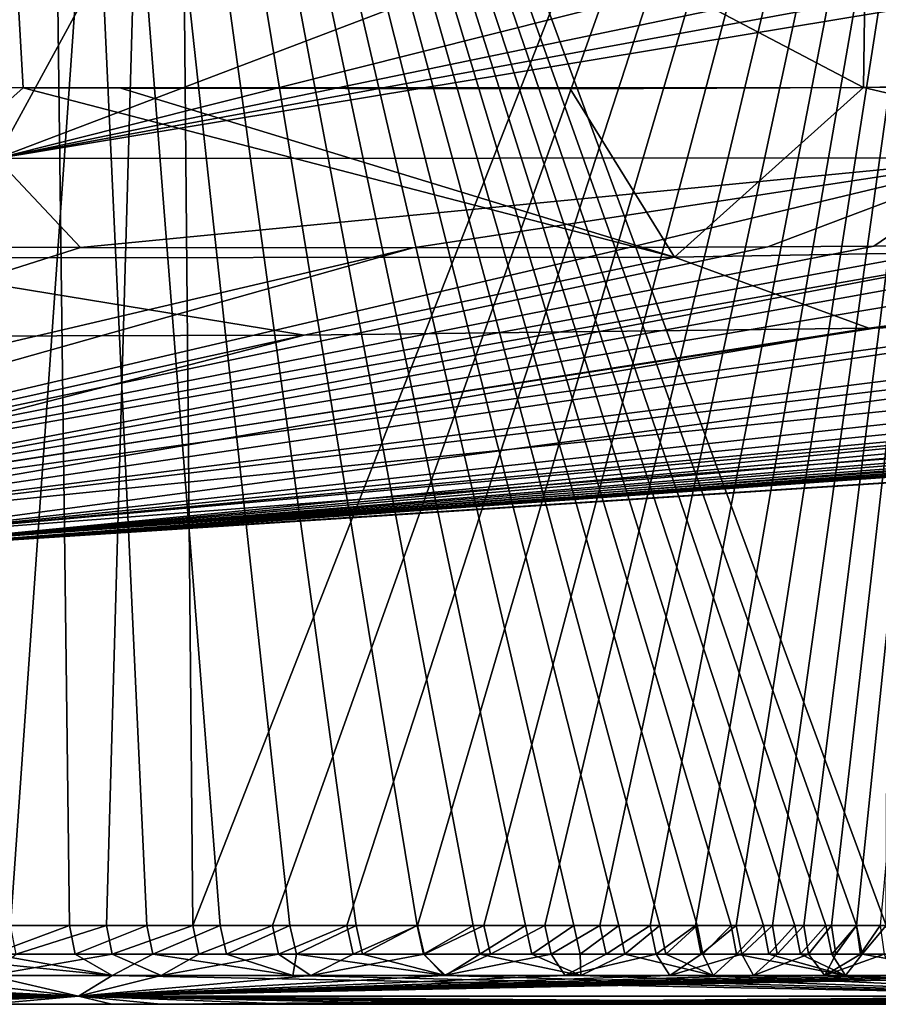
# Model space of a CAD drawing. Units: millimetres. Extents: x -300 to 300, y -49 to 130.
# Drawn here: x 54 to 100, y 0 to 52 of the extents above; entities that cross this region are included whole.
import ezdxf

# ---------------------------------------------------------------- set-up
doc = ezdxf.new("R2010")
doc.units = ezdxf.units.MM
doc.header["$LTSCALE"] = 127.314815
for name, color, linetype in [('36', 7, 'CONTINUOUS'), ('37', 7, 'CONTINUOUS'), ('38', 7, 'CONTINUOUS'), ('44', 7, 'CONTINUOUS'), ('45', 7, 'CONTINUOUS'), ('48', 7, 'CONTINUOUS'), ('49', 7, 'CONTINUOUS'), ('50', 7, 'CONTINUOUS'), ('51', 7, 'CONTINUOUS'), ('59', 7, 'CONTINUOUS')]:
    doc.layers.add(name, color=color, linetype=linetype)

msp = doc.modelspace()

# ---------------------------------------------------------------- linework, layer by layer
at = {"layer": '36', "linetype": 'CONTINUOUS'}
for points in [[(62.429, 125.85, 0.347), (34.839, 4.174, 4.346), (33.14, 125.717, 0.091), (62.429, 125.85, 0.347)], [(41.913, 4.174, 4.396), (34.839, 4.174, 4.346), (62.429, 125.85, 0.347), (41.913, 4.174, 4.396)], [(48.258, 4.174, 4.449), (41.913, 4.174, 4.396), (62.429, 125.85, 0.347), (48.258, 4.174, 4.449)], [(53.91, 4.174, 4.503), (48.258, 4.174, 4.449), (62.429, 125.85, 0.347), (53.91, 4.174, 4.503)], [(58.971, 4.174, 4.557), (53.91, 4.174, 4.503), (62.429, 125.85, 0.347), (58.971, 4.174, 4.557)], [(63.551, 4.174, 4.61), (58.971, 4.174, 4.557), (62.429, 125.85, 0.347), (63.551, 4.174, 4.61)], [(111.234, 125.982, 1.241), (63.551, 4.174, 4.61), (62.429, 125.85, 0.347), (111.234, 125.982, 1.241)], [(67.758, 4.174, 4.662), (63.551, 4.174, 4.61), (111.234, 125.982, 1.241), (67.758, 4.174, 4.662)], [(71.697, 4.174, 4.713), (67.758, 4.174, 4.662), (111.234, 125.982, 1.241), (71.697, 4.174, 4.713)], [(75.435, 4.174, 4.765), (71.697, 4.174, 4.713), (111.234, 125.982, 1.241), (75.435, 4.174, 4.765)], [(78.944, 4.174, 4.816), (75.435, 4.174, 4.765), (111.234, 125.982, 1.241), (78.944, 4.174, 4.816)], [(82.156, 4.174, 4.865), (78.944, 4.174, 4.816), (111.234, 125.982, 1.241), (82.156, 4.174, 4.865)], [(85.075, 4.174, 4.912), (82.156, 4.174, 4.865), (111.234, 125.982, 1.241), (85.075, 4.174, 4.912)], [(87.732, 4.174, 4.956), (85.075, 4.174, 4.912), (111.234, 125.982, 1.241), (87.732, 4.174, 4.956)], [(90.138, 4.174, 4.996), (87.732, 4.174, 4.956), (111.234, 125.982, 1.241), (90.138, 4.174, 4.996)], [(92.293, 4.174, 5.033), (90.138, 4.174, 4.996), (111.234, 125.982, 1.241), (92.293, 4.174, 5.033)], [(94.201, 4.174, 5.067), (92.293, 4.174, 5.033), (111.234, 125.982, 1.241), (94.201, 4.174, 5.067)], [(95.871, 4.174, 5.097), (94.201, 4.174, 5.067), (111.234, 125.982, 1.241), (95.871, 4.174, 5.097)], [(97.334, 4.174, 5.125), (95.871, 4.174, 5.097), (111.234, 125.982, 1.241), (97.334, 4.174, 5.125)], [(98.651, 4.174, 5.15), (97.334, 4.174, 5.125), (111.234, 125.982, 1.241), (98.651, 4.174, 5.15)], [(99.899, 4.174, 5.174), (98.651, 4.174, 5.15), (111.234, 125.982, 1.241), (99.899, 4.174, 5.174)], [(0, 125.343, 399.997), (52.635, 4.174, 395.509), (55.482, 125.343, 399.712), (0, 125.343, 399.997)], [(52.635, 4.174, 395.509), (57.025, 4.174, 395.464), (55.482, 125.343, 399.712), (52.635, 4.174, 395.509)], [(98.648, 4.174, 394.85), (100.213, 4.174, 394.821), (55.482, 125.343, 399.712), (98.648, 4.174, 394.85)], [(55.482, 125.343, 399.712), (100.213, 4.174, 394.821), (100.676, 125.343, 399.044), (55.482, 125.343, 399.712)], [(97.036, 4.174, 394.881), (98.648, 4.174, 394.85), (55.482, 125.343, 399.712), (97.036, 4.174, 394.881)], [(95.389, 4.174, 394.912), (97.036, 4.174, 394.881), (55.482, 125.343, 399.712), (95.389, 4.174, 394.912)], [(93.727, 4.174, 394.942), (95.389, 4.174, 394.912), (55.482, 125.343, 399.712), (93.727, 4.174, 394.942)], [(92.026, 4.174, 394.971), (93.727, 4.174, 394.942), (55.482, 125.343, 399.712), (92.026, 4.174, 394.971)], [(90.223, 4.174, 395.002), (92.026, 4.174, 394.971), (55.482, 125.343, 399.712), (90.223, 4.174, 395.002)], [(88.252, 4.174, 395.036), (90.223, 4.174, 395.002), (55.482, 125.343, 399.712), (88.252, 4.174, 395.036)], [(86.077, 4.174, 395.072), (88.252, 4.174, 395.036), (55.482, 125.343, 399.712), (86.077, 4.174, 395.072)], [(83.699, 4.174, 395.11), (86.077, 4.174, 395.072), (55.482, 125.343, 399.712), (83.699, 4.174, 395.11)], [(81.136, 4.174, 395.15), (83.699, 4.174, 395.11), (55.482, 125.343, 399.712), (81.136, 4.174, 395.15)], [(78.382, 4.174, 395.192), (81.136, 4.174, 395.15), (55.482, 125.343, 399.712), (78.382, 4.174, 395.192)], [(75.409, 4.174, 395.235), (78.382, 4.174, 395.192), (55.482, 125.343, 399.712), (75.409, 4.174, 395.235)], [(72.177, 4.174, 395.28), (75.409, 4.174, 395.235), (55.482, 125.343, 399.712), (72.177, 4.174, 395.28)], [(68.685, 4.174, 395.327), (72.177, 4.174, 395.28), (55.482, 125.343, 399.712), (68.685, 4.174, 395.327)], [(64.99, 4.174, 395.373), (68.685, 4.174, 395.327), (55.482, 125.343, 399.712), (64.99, 4.174, 395.373)], [(61.119, 4.174, 395.419), (64.99, 4.174, 395.373), (55.482, 125.343, 399.712), (61.119, 4.174, 395.419)], [(57.025, 4.174, 395.464), (61.119, 4.174, 395.419), (55.482, 125.343, 399.712), (57.025, 4.174, 395.464)]]:
    msp.add_3dface(points, dxfattribs=at)
at = {"layer": '37', "linetype": 'CONTINUOUS'}
for points in [[(263.486, 39.754, 157.149), (257.642, 39.711, 141.799), (48.087, 24.205, 191.934), (263.486, 39.754, 157.149)], [(267.759, 39.728, 179.453), (263.486, 39.754, 157.149), (48.087, 24.205, 191.934), (267.759, 39.728, 179.453)], [(158.591, 31.369, 200), (267.759, 39.728, 179.453), (48.087, 24.184, 200), (158.591, 31.369, 200)], [(48.087, 24.184, 200), (267.759, 39.728, 179.453), (48.087, 24.205, 191.934), (48.087, 24.184, 200)], [(257.642, 39.711, 141.799), (247.836, 39.537, 125.972), (48.087, 24.205, 191.934), (257.642, 39.711, 141.799)], [(48.087, 24.205, 191.934), (247.836, 39.537, 125.972), (48.096, 24.35, 179.558), (48.087, 24.205, 191.934)], [(247.836, 39.537, 125.972), (228.185, 39.09, 105.59), (48.096, 24.35, 179.558), (247.836, 39.537, 125.972)], [(228.185, 39.09, 105.59), (213.265, 38.702, 94.989), (48.096, 24.35, 179.558), (228.185, 39.09, 105.59)], [(213.265, 38.702, 94.989), (201.625, 38.383, 88.476), (48.096, 24.35, 179.558), (213.265, 38.702, 94.989)], [(189.634, 38.05, 82.924), (175.402, 37.669, 77.362), (44.471, 24.561, 165.862), (189.634, 38.05, 82.924)], [(48.096, 24.35, 179.558), (189.634, 38.05, 82.924), (44.471, 24.561, 165.862), (48.096, 24.35, 179.558)], [(201.625, 38.383, 88.476), (189.634, 38.05, 82.924), (48.096, 24.35, 179.558), (201.625, 38.383, 88.476)], [(175.402, 37.669, 77.362), (134.467, 36.574, 67.861), (44.471, 24.561, 165.862), (175.402, 37.669, 77.362)], [(134.467, 36.574, 67.861), (99.308, 35.752, 65.636), (34.604, 24.673, 155.846), (134.467, 36.574, 67.861)], [(44.471, 24.561, 165.862), (134.467, 36.574, 67.861), (34.604, 24.673, 155.846), (44.471, 24.561, 165.862)], [(99.308, 35.752, 65.636), (69.438, 35.382, 65.36), (27.995, 24.671, 153.029), (99.308, 35.752, 65.636)], [(34.604, 24.673, 155.846), (99.308, 35.752, 65.636), (27.995, 24.671, 153.029), (34.604, 24.673, 155.846)], [(69.438, 35.382, 65.36), (36.729, 35.301, 65.351), (20.434, 24.568, 152.016), (69.438, 35.382, 65.36)], [(27.995, 24.671, 153.029), (69.438, 35.382, 65.36), (20.434, 24.568, 152.016), (27.995, 24.671, 153.029)]]:
    msp.add_3dface(points, dxfattribs=at)
at = {"layer": '38', "linetype": 'CONTINUOUS'}
for points in [[(27.662, 24.669, 247.062), (20.434, 24.568, 247.984), (109.182, 40.163, 368.584), (27.662, 24.669, 247.062)], [(109.182, 40.163, 368.584), (20.434, 24.568, 247.984), (104.684, 40.127, 368.751), (109.182, 40.163, 368.584)], [(104.684, 40.127, 368.751), (20.434, 24.568, 247.984), (99.574, 40.087, 368.866), (104.684, 40.127, 368.751)], [(34.309, 24.675, 244.326), (27.662, 24.669, 247.062), (139.686, 40.258, 364.163), (34.309, 24.675, 244.326)], [(139.686, 40.258, 364.163), (27.662, 24.669, 247.062), (128.784, 40.245, 366.408), (139.686, 40.258, 364.163)], [(128.784, 40.245, 366.408), (27.662, 24.669, 247.062), (119.971, 40.22, 367.678), (128.784, 40.245, 366.408)], [(119.971, 40.22, 367.678), (27.662, 24.669, 247.062), (113.662, 40.191, 368.294), (119.971, 40.22, 367.678)], [(113.662, 40.191, 368.294), (27.662, 24.669, 247.062), (109.182, 40.163, 368.584), (113.662, 40.191, 368.294)], [(157.946, 40.254, 358.655), (34.309, 24.675, 244.326), (139.686, 40.258, 364.163), (157.946, 40.254, 358.655)], [(187.173, 40.215, 344.712), (34.309, 24.675, 244.326), (157.946, 40.254, 358.655), (187.173, 40.215, 344.712)], [(44.397, 24.563, 234.268), (34.309, 24.675, 244.326), (187.173, 40.215, 344.712), (44.397, 24.563, 234.268)], [(218.418, 40.091, 320.545), (44.397, 24.563, 234.268), (187.173, 40.215, 344.712), (218.418, 40.091, 320.545)], [(57.612, 40.023, 369.572), (8.484, 24.384, 247.935), (34.196, 40.085, 369.793), (57.612, 40.023, 369.572)], [(75.187, 40.005, 369.327), (8.484, 24.384, 247.935), (57.612, 40.023, 369.572), (75.187, 40.005, 369.327)], [(20.434, 24.568, 247.984), (8.484, 24.384, 247.935), (75.187, 40.005, 369.327), (20.434, 24.568, 247.984)], [(99.574, 40.087, 368.866), (20.434, 24.568, 247.984), (93.955, 40.053, 368.985), (99.574, 40.087, 368.866)], [(93.955, 40.053, 368.985), (20.434, 24.568, 247.984), (86.632, 40.023, 369.128), (93.955, 40.053, 368.985)], [(86.632, 40.023, 369.128), (20.434, 24.568, 247.984), (75.187, 40.005, 369.327), (86.632, 40.023, 369.128)], [(244.467, 39.907, 287.691), (44.397, 24.563, 234.268), (218.418, 40.091, 320.545), (244.467, 39.907, 287.691)], [(48.096, 24.35, 220.442), (44.397, 24.563, 234.268), (244.467, 39.907, 287.691), (48.096, 24.35, 220.442)], [(48.087, 24.208, 208.642), (48.096, 24.35, 220.442), (259.52, 39.784, 255.826), (48.087, 24.208, 208.642)], [(266.571, 39.735, 228.614), (48.087, 24.208, 208.642), (259.52, 39.784, 255.826), (266.571, 39.735, 228.614)], [(269.015, 39.723, 200), (48.087, 24.208, 208.642), (266.571, 39.735, 228.614), (269.015, 39.723, 200)], [(269.015, 39.723, 200), (158.591, 31.369, 200), (48.087, 24.208, 208.642), (269.015, 39.723, 200)], [(259.52, 39.784, 255.826), (48.096, 24.35, 220.442), (244.467, 39.907, 287.691), (259.52, 39.784, 255.826)], [(158.591, 31.369, 200), (48.087, 24.184, 200), (48.087, 24.208, 208.642), (158.591, 31.369, 200)]]:
    msp.add_3dface(points, dxfattribs=at)
at = {"layer": '44', "linetype": 'CONTINUOUS'}
for points in [[(142.014, 49.355, 55.498), (142.485, 73.061, 51.005), (99.348, 72.548, 48.131), (142.014, 49.355, 55.498)], [(54.568, 48.465, 52.385), (53.179, 72.572, 48.609), (30.803, 48.564, 52.425), (54.568, 48.465, 52.385)], [(53.179, 72.572, 48.609), (54.568, 48.465, 52.385), (99.014, 48.493, 52.543), (53.179, 72.572, 48.609)], [(53.179, 72.572, 48.609), (99.014, 48.493, 52.543), (99.348, 72.548, 48.131), (53.179, 72.572, 48.609)], [(99.014, 48.493, 52.543), (142.014, 49.355, 55.498), (99.348, 72.548, 48.131), (99.014, 48.493, 52.543)], [(141.706, 49.345, 55.454), (142.014, 49.355, 55.498), (99.014, 48.493, 52.543), (141.706, 49.345, 55.454)], [(111.39, 48.629, 52.864), (141.706, 49.345, 55.454), (99.014, 48.493, 52.543), (111.39, 48.629, 52.864)], [(99.014, 48.493, 52.543), (54.568, 48.465, 52.385), (83.502, 48.42, 52.404), (99.014, 48.493, 52.543)], [(83.502, 48.42, 52.404), (54.568, 48.465, 52.385), (59.731, 48.447, 52.379), (83.502, 48.42, 52.404)]]:
    msp.add_3dface(points, dxfattribs=at)
at = {"layer": '45', "linetype": 'CONTINUOUS'}
for points in [[(34.319, 53.244, 382.63), (57.78, 53.183, 382.421), (53.163, 44.723, 378.594), (34.319, 53.244, 382.63)], [(99.708, 53.259, 381.802), (104.859, 53.301, 381.705), (53.163, 44.723, 378.594), (99.708, 53.259, 381.802)], [(104.859, 53.301, 381.705), (106.426, 44.761, 377.709), (53.163, 44.723, 378.594), (104.859, 53.301, 381.705)], [(94.104, 53.223, 381.902), (99.708, 53.259, 381.802), (53.163, 44.723, 378.594), (94.104, 53.223, 381.902)], [(86.797, 53.191, 382.025), (94.104, 53.223, 381.902), (53.163, 44.723, 378.594), (86.797, 53.191, 382.025)], [(75.361, 53.169, 382.198), (86.797, 53.191, 382.025), (53.163, 44.723, 378.594), (75.361, 53.169, 382.198)], [(57.78, 53.183, 382.421), (75.361, 53.169, 382.198), (53.163, 44.723, 378.594), (57.78, 53.183, 382.421)], [(57.612, 40.023, 369.572), (34.196, 40.085, 369.793), (53.163, 44.723, 378.594), (57.612, 40.023, 369.572)], [(106.426, 44.761, 377.709), (57.612, 40.023, 369.572), (53.163, 44.723, 378.594), (106.426, 44.761, 377.709)], [(75.187, 40.005, 369.327), (57.612, 40.023, 369.572), (106.426, 44.761, 377.709), (75.187, 40.005, 369.327)], [(86.632, 40.023, 369.128), (75.187, 40.005, 369.327), (106.426, 44.761, 377.709), (86.632, 40.023, 369.128)], [(93.955, 40.053, 368.985), (86.632, 40.023, 369.128), (106.426, 44.761, 377.709), (93.955, 40.053, 368.985)], [(99.574, 40.087, 368.866), (93.955, 40.053, 368.985), (106.426, 44.761, 377.709), (99.574, 40.087, 368.866)], [(104.684, 40.127, 368.751), (99.574, 40.087, 368.866), (106.426, 44.761, 377.709), (104.684, 40.127, 368.751)]]:
    msp.add_3dface(points, dxfattribs=at)
at = {"layer": '48', "linetype": 'CONTINUOUS'}
for points in [[(54.568, 48.465, 52.385), (30.803, 48.564, 52.425), (44.453, 39.468, 56.8), (54.568, 48.465, 52.385)], [(54.568, 48.465, 52.385), (44.453, 39.468, 56.8), (89.023, 39.51, 57.057), (54.568, 48.465, 52.385)], [(59.731, 48.447, 52.379), (54.568, 48.465, 52.385), (89.023, 39.51, 57.057), (59.731, 48.447, 52.379)], [(83.502, 48.42, 52.404), (59.731, 48.447, 52.379), (89.023, 39.51, 57.057), (83.502, 48.42, 52.404)], [(99.014, 48.493, 52.543), (83.502, 48.42, 52.404), (89.023, 39.51, 57.057), (99.014, 48.493, 52.543)], [(99.014, 48.493, 52.543), (89.023, 39.51, 57.057), (133.949, 40.286, 59.293), (99.014, 48.493, 52.543)], [(111.39, 48.629, 52.864), (99.014, 48.493, 52.543), (133.949, 40.286, 59.293), (111.39, 48.629, 52.864)], [(89.023, 39.51, 57.057), (99.308, 35.752, 65.636), (133.949, 40.286, 59.293), (89.023, 39.51, 57.057)], [(99.308, 35.752, 65.636), (134.467, 36.574, 67.861), (133.949, 40.286, 59.293), (99.308, 35.752, 65.636)], [(36.729, 35.301, 65.351), (69.438, 35.382, 65.36), (44.453, 39.468, 56.8), (36.729, 35.301, 65.351)], [(44.453, 39.468, 56.8), (69.438, 35.382, 65.36), (89.023, 39.51, 57.057), (44.453, 39.468, 56.8)], [(69.438, 35.382, 65.36), (99.308, 35.752, 65.636), (89.023, 39.51, 57.057), (69.438, 35.382, 65.36)]]:
    msp.add_3dface(points, dxfattribs=at)
at = {"layer": '49', "linetype": 'CONTINUOUS'}
for points in [[(48.005, 1.526, 394.022), (59.276, 1.526, 393.909), (48.155, 2.648, 394.758), (48.005, 1.526, 394.022)], [(48.155, 2.648, 394.758), (59.276, 1.526, 393.909), (52.926, 2.648, 394.713), (48.155, 2.648, 394.758)], [(61.878, 1.526, 6.121), (52.766, 1.526, 6.023), (59.276, 2.648, 5.354), (61.878, 1.526, 6.121)], [(59.276, 2.648, 5.354), (52.766, 1.526, 6.023), (54.207, 2.648, 5.3), (59.276, 2.648, 5.354)], [(52.926, 2.648, 394.713), (59.276, 1.526, 393.909), (57.329, 2.648, 394.668), (52.926, 2.648, 394.713)], [(57.329, 2.648, 394.668), (59.276, 1.526, 393.909), (61.435, 2.648, 394.622), (57.329, 2.648, 394.668)], [(63.864, 2.648, 5.407), (61.878, 1.526, 6.121), (59.276, 2.648, 5.354), (63.864, 2.648, 5.407)], [(59.276, 1.526, 393.909), (68.829, 1.526, 393.794), (61.435, 2.648, 394.622), (59.276, 1.526, 393.909)], [(61.435, 2.648, 394.622), (68.829, 1.526, 393.794), (65.321, 2.648, 394.576), (61.435, 2.648, 394.622)], [(69.786, 1.526, 6.219), (61.878, 1.526, 6.121), (68.08, 2.648, 5.459), (69.786, 1.526, 6.219)], [(68.08, 2.648, 5.459), (61.878, 1.526, 6.121), (63.864, 2.648, 5.407), (68.08, 2.648, 5.459)], [(65.321, 2.648, 394.576), (68.829, 1.526, 393.794), (69.029, 2.648, 394.529), (65.321, 2.648, 394.576)], [(72.031, 2.648, 5.511), (69.786, 1.526, 6.219), (68.08, 2.648, 5.459), (72.031, 2.648, 5.511)], [(68.829, 1.526, 393.794), (76.908, 1.526, 393.682), (69.029, 2.648, 394.529), (68.829, 1.526, 393.794)], [(69.029, 2.648, 394.529), (76.908, 1.526, 393.682), (72.523, 2.648, 394.482), (69.029, 2.648, 394.529)], [(76.814, 1.526, 6.316), (69.786, 1.526, 6.219), (75.781, 2.648, 5.564), (76.814, 1.526, 6.316)], [(75.781, 2.648, 5.564), (69.786, 1.526, 6.219), (72.031, 2.648, 5.511), (75.781, 2.648, 5.564)], [(72.523, 2.648, 394.482), (76.908, 1.526, 393.682), (75.751, 2.648, 394.437), (72.523, 2.648, 394.482)], [(75.751, 2.648, 394.437), (76.908, 1.526, 393.682), (78.72, 2.648, 394.393), (75.751, 2.648, 394.437)], [(79.289, 2.648, 5.615), (76.814, 1.526, 6.316), (75.781, 2.648, 5.564), (79.289, 2.648, 5.615)], [(83.247, 1.526, 6.414), (76.814, 1.526, 6.316), (82.492, 2.648, 5.664), (83.247, 1.526, 6.414)], [(82.492, 2.648, 5.664), (76.814, 1.526, 6.316), (79.289, 2.648, 5.615), (82.492, 2.648, 5.664)], [(76.908, 1.526, 393.682), (84.074, 1.526, 393.573), (78.72, 2.648, 394.393), (76.908, 1.526, 393.682)], [(78.72, 2.648, 394.393), (84.074, 1.526, 393.573), (81.47, 2.648, 394.352), (78.72, 2.648, 394.393)], [(81.47, 2.648, 394.352), (84.074, 1.526, 393.573), (84.029, 2.648, 394.312), (81.47, 2.648, 394.352)], [(85.402, 2.648, 5.711), (83.247, 1.526, 6.414), (82.492, 2.648, 5.664), (85.402, 2.648, 5.711)], [(88.77, 1.526, 6.504), (83.247, 1.526, 6.414), (88.049, 2.648, 5.754), (88.77, 1.526, 6.504)], [(88.049, 2.648, 5.754), (83.247, 1.526, 6.414), (85.402, 2.648, 5.711), (88.049, 2.648, 5.754)], [(84.029, 2.648, 394.312), (84.074, 1.526, 393.573), (86.398, 2.648, 394.273), (84.029, 2.648, 394.312)], [(84.074, 1.526, 393.573), (91.077, 1.526, 393.457), (86.398, 2.648, 394.273), (84.074, 1.526, 393.573)], [(86.398, 2.648, 394.273), (91.077, 1.526, 393.457), (88.559, 2.648, 394.237), (86.398, 2.648, 394.273)], [(90.44, 2.648, 5.795), (88.77, 1.526, 6.504), (88.049, 2.648, 5.754), (90.44, 2.648, 5.795)], [(88.559, 2.648, 394.237), (91.077, 1.526, 393.457), (90.515, 2.648, 394.204), (88.559, 2.648, 394.237)], [(93.209, 1.526, 6.58), (88.77, 1.526, 6.504), (92.576, 2.648, 5.832), (93.209, 1.526, 6.58)], [(92.576, 2.648, 5.832), (88.77, 1.526, 6.504), (90.44, 2.648, 5.795), (92.576, 2.648, 5.832)], [(90.515, 2.648, 394.204), (91.077, 1.526, 393.457), (92.31, 2.648, 394.173), (90.515, 2.648, 394.204)], [(91.077, 1.526, 393.457), (98.062, 1.526, 393.33), (92.31, 2.648, 394.173), (91.077, 1.526, 393.457)], [(92.31, 2.648, 394.173), (98.062, 1.526, 393.33), (94.014, 2.648, 394.143), (92.31, 2.648, 394.173)], [(94.462, 2.648, 5.865), (93.209, 1.526, 6.58), (92.576, 2.648, 5.832), (94.462, 2.648, 5.865)], [(96.973, 1.526, 6.649), (93.209, 1.526, 6.58), (96.109, 2.648, 5.895), (96.973, 1.526, 6.649)], [(96.109, 2.648, 5.895), (93.209, 1.526, 6.58), (94.462, 2.648, 5.865), (96.109, 2.648, 5.895)], [(94.014, 2.648, 394.143), (98.062, 1.526, 393.33), (95.687, 2.648, 394.113), (94.014, 2.648, 394.143)], [(95.687, 2.648, 394.113), (98.062, 1.526, 393.33), (97.341, 2.648, 394.082), (95.687, 2.648, 394.113)], [(97.553, 2.648, 5.922), (96.973, 1.526, 6.649), (96.109, 2.648, 5.895), (97.553, 2.648, 5.922)], [(100.606, 1.526, 6.718), (96.973, 1.526, 6.649), (100.116, 2.648, 5.971), (100.606, 1.526, 6.718)], [(100.116, 2.648, 5.971), (96.973, 1.526, 6.649), (98.863, 2.648, 5.947), (100.116, 2.648, 5.971)], [(98.863, 2.648, 5.947), (96.973, 1.526, 6.649), (97.553, 2.648, 5.922), (98.863, 2.648, 5.947)], [(97.341, 2.648, 394.082), (98.062, 1.526, 393.33), (98.958, 2.648, 394.051), (97.341, 2.648, 394.082)], [(98.062, 1.526, 393.33), (105.344, 1.526, 393.186), (98.958, 2.648, 394.051), (98.062, 1.526, 393.33)], [(98.958, 2.648, 394.051), (105.344, 1.526, 393.186), (100.528, 2.648, 394.021), (98.958, 2.648, 394.051)]]:
    msp.add_3dface(points, dxfattribs=at)
at = {"layer": '50', "linetype": 'CONTINUOUS'}
for points in [[(57.025, 4.174, 395.464), (52.635, 4.174, 395.509), (52.926, 2.648, 394.713), (57.025, 4.174, 395.464)], [(57.025, 4.174, 395.464), (52.926, 2.648, 394.713), (57.329, 2.648, 394.668), (57.025, 4.174, 395.464)], [(53.91, 4.174, 4.503), (58.971, 4.174, 4.557), (54.207, 2.648, 5.3), (53.91, 4.174, 4.503)], [(58.971, 4.174, 4.557), (59.276, 2.648, 5.354), (54.207, 2.648, 5.3), (58.971, 4.174, 4.557)], [(61.119, 4.174, 395.419), (57.025, 4.174, 395.464), (57.329, 2.648, 394.668), (61.119, 4.174, 395.419)], [(61.119, 4.174, 395.419), (57.329, 2.648, 394.668), (61.435, 2.648, 394.622), (61.119, 4.174, 395.419)], [(58.971, 4.174, 4.557), (63.551, 4.174, 4.61), (59.276, 2.648, 5.354), (58.971, 4.174, 4.557)], [(63.551, 4.174, 4.61), (63.864, 2.648, 5.407), (59.276, 2.648, 5.354), (63.551, 4.174, 4.61)], [(64.99, 4.174, 395.373), (61.119, 4.174, 395.419), (61.435, 2.648, 394.622), (64.99, 4.174, 395.373)], [(64.99, 4.174, 395.373), (61.435, 2.648, 394.622), (65.321, 2.648, 394.576), (64.99, 4.174, 395.373)], [(63.551, 4.174, 4.61), (67.758, 4.174, 4.662), (63.864, 2.648, 5.407), (63.551, 4.174, 4.61)], [(67.758, 4.174, 4.662), (68.08, 2.648, 5.459), (63.864, 2.648, 5.407), (67.758, 4.174, 4.662)], [(68.685, 4.174, 395.327), (64.99, 4.174, 395.373), (65.321, 2.648, 394.576), (68.685, 4.174, 395.327)], [(68.685, 4.174, 395.327), (65.321, 2.648, 394.576), (69.029, 2.648, 394.529), (68.685, 4.174, 395.327)], [(67.758, 4.174, 4.662), (71.697, 4.174, 4.713), (68.08, 2.648, 5.459), (67.758, 4.174, 4.662)], [(71.697, 4.174, 4.713), (72.031, 2.648, 5.511), (68.08, 2.648, 5.459), (71.697, 4.174, 4.713)], [(72.177, 4.174, 395.28), (68.685, 4.174, 395.327), (69.029, 2.648, 394.529), (72.177, 4.174, 395.28)], [(72.177, 4.174, 395.28), (69.029, 2.648, 394.529), (72.523, 2.648, 394.482), (72.177, 4.174, 395.28)], [(71.697, 4.174, 4.713), (75.435, 4.174, 4.765), (72.031, 2.648, 5.511), (71.697, 4.174, 4.713)], [(75.435, 4.174, 4.765), (75.781, 2.648, 5.564), (72.031, 2.648, 5.511), (75.435, 4.174, 4.765)], [(75.409, 4.174, 395.235), (72.177, 4.174, 395.28), (72.523, 2.648, 394.482), (75.409, 4.174, 395.235)], [(75.409, 4.174, 395.235), (72.523, 2.648, 394.482), (75.751, 2.648, 394.437), (75.409, 4.174, 395.235)], [(78.382, 4.174, 395.192), (75.409, 4.174, 395.235), (75.751, 2.648, 394.437), (78.382, 4.174, 395.192)], [(75.435, 4.174, 4.765), (78.944, 4.174, 4.816), (75.781, 2.648, 5.564), (75.435, 4.174, 4.765)], [(78.382, 4.174, 395.192), (75.751, 2.648, 394.437), (78.72, 2.648, 394.393), (78.382, 4.174, 395.192)], [(78.944, 4.174, 4.816), (79.289, 2.648, 5.615), (75.781, 2.648, 5.564), (78.944, 4.174, 4.816)], [(81.136, 4.174, 395.15), (78.382, 4.174, 395.192), (78.72, 2.648, 394.393), (81.136, 4.174, 395.15)], [(81.136, 4.174, 395.15), (78.72, 2.648, 394.393), (81.47, 2.648, 394.352), (81.136, 4.174, 395.15)], [(78.944, 4.174, 4.816), (82.156, 4.174, 4.865), (79.289, 2.648, 5.615), (78.944, 4.174, 4.816)], [(82.156, 4.174, 4.865), (82.492, 2.648, 5.664), (79.289, 2.648, 5.615), (82.156, 4.174, 4.865)], [(83.699, 4.174, 395.11), (81.136, 4.174, 395.15), (81.47, 2.648, 394.352), (83.699, 4.174, 395.11)], [(83.699, 4.174, 395.11), (81.47, 2.648, 394.352), (84.029, 2.648, 394.312), (83.699, 4.174, 395.11)], [(82.156, 4.174, 4.865), (85.075, 4.174, 4.912), (82.492, 2.648, 5.664), (82.156, 4.174, 4.865)], [(85.075, 4.174, 4.912), (85.402, 2.648, 5.711), (82.492, 2.648, 5.664), (85.075, 4.174, 4.912)], [(86.077, 4.174, 395.072), (83.699, 4.174, 395.11), (84.029, 2.648, 394.312), (86.077, 4.174, 395.072)], [(86.077, 4.174, 395.072), (84.029, 2.648, 394.312), (86.398, 2.648, 394.273), (86.077, 4.174, 395.072)], [(85.075, 4.174, 4.912), (87.732, 4.174, 4.956), (85.402, 2.648, 5.711), (85.075, 4.174, 4.912)], [(87.732, 4.174, 4.956), (88.049, 2.648, 5.754), (85.402, 2.648, 5.711), (87.732, 4.174, 4.956)], [(88.252, 4.174, 395.036), (86.077, 4.174, 395.072), (86.398, 2.648, 394.273), (88.252, 4.174, 395.036)], [(88.252, 4.174, 395.036), (86.398, 2.648, 394.273), (88.559, 2.648, 394.237), (88.252, 4.174, 395.036)], [(87.732, 4.174, 4.956), (90.138, 4.174, 4.996), (88.049, 2.648, 5.754), (87.732, 4.174, 4.956)], [(90.138, 4.174, 4.996), (90.44, 2.648, 5.795), (88.049, 2.648, 5.754), (90.138, 4.174, 4.996)], [(90.223, 4.174, 395.002), (88.252, 4.174, 395.036), (88.559, 2.648, 394.237), (90.223, 4.174, 395.002)], [(90.223, 4.174, 395.002), (88.559, 2.648, 394.237), (90.515, 2.648, 394.204), (90.223, 4.174, 395.002)], [(90.138, 4.174, 4.996), (92.293, 4.174, 5.033), (90.44, 2.648, 5.795), (90.138, 4.174, 4.996)], [(92.026, 4.174, 394.971), (90.223, 4.174, 395.002), (90.515, 2.648, 394.204), (92.026, 4.174, 394.971)], [(92.293, 4.174, 5.033), (92.576, 2.648, 5.832), (90.44, 2.648, 5.795), (92.293, 4.174, 5.033)], [(92.026, 4.174, 394.971), (90.515, 2.648, 394.204), (92.31, 2.648, 394.173), (92.026, 4.174, 394.971)], [(93.727, 4.174, 394.942), (92.026, 4.174, 394.971), (92.31, 2.648, 394.173), (93.727, 4.174, 394.942)], [(92.293, 4.174, 5.033), (94.201, 4.174, 5.067), (92.576, 2.648, 5.832), (92.293, 4.174, 5.033)], [(93.727, 4.174, 394.942), (92.31, 2.648, 394.173), (94.014, 2.648, 394.143), (93.727, 4.174, 394.942)], [(94.201, 4.174, 5.067), (94.462, 2.648, 5.865), (92.576, 2.648, 5.832), (94.201, 4.174, 5.067)], [(95.389, 4.174, 394.912), (93.727, 4.174, 394.942), (94.014, 2.648, 394.143), (95.389, 4.174, 394.912)], [(95.389, 4.174, 394.912), (94.014, 2.648, 394.143), (95.687, 2.648, 394.113), (95.389, 4.174, 394.912)], [(94.201, 4.174, 5.067), (95.871, 4.174, 5.097), (94.462, 2.648, 5.865), (94.201, 4.174, 5.067)], [(95.871, 4.174, 5.097), (96.109, 2.648, 5.895), (94.462, 2.648, 5.865), (95.871, 4.174, 5.097)], [(97.036, 4.174, 394.881), (95.389, 4.174, 394.912), (95.687, 2.648, 394.113), (97.036, 4.174, 394.881)], [(97.036, 4.174, 394.881), (95.687, 2.648, 394.113), (97.341, 2.648, 394.082), (97.036, 4.174, 394.881)], [(95.871, 4.174, 5.097), (97.334, 4.174, 5.125), (96.109, 2.648, 5.895), (95.871, 4.174, 5.097)], [(97.334, 4.174, 5.125), (97.553, 2.648, 5.922), (96.109, 2.648, 5.895), (97.334, 4.174, 5.125)], [(98.648, 4.174, 394.85), (97.036, 4.174, 394.881), (97.341, 2.648, 394.082), (98.648, 4.174, 394.85)], [(97.334, 4.174, 5.125), (98.651, 4.174, 5.15), (97.553, 2.648, 5.922), (97.334, 4.174, 5.125)], [(98.648, 4.174, 394.85), (97.341, 2.648, 394.082), (98.958, 2.648, 394.051), (98.648, 4.174, 394.85)], [(98.651, 4.174, 5.15), (98.863, 2.648, 5.947), (97.553, 2.648, 5.922), (98.651, 4.174, 5.15)], [(100.213, 4.174, 394.821), (98.648, 4.174, 394.85), (98.958, 2.648, 394.051), (100.213, 4.174, 394.821)], [(98.651, 4.174, 5.15), (99.899, 4.174, 5.174), (98.863, 2.648, 5.947), (98.651, 4.174, 5.15)], [(99.899, 4.174, 5.174), (100.116, 2.648, 5.971), (98.863, 2.648, 5.947), (99.899, 4.174, 5.174)], [(100.213, 4.174, 394.821), (98.958, 2.648, 394.051), (100.528, 2.648, 394.021), (100.213, 4.174, 394.821)]]:
    msp.add_3dface(points, dxfattribs=at)
at = {"layer": '51', "linetype": 'CONTINUOUS'}
for points in [[(52.766, 1.526, 6.023), (57.497, 0.427, 6.779), (0, 0.427, 6.472), (52.766, 1.526, 6.023)], [(18.876, 1.526, 394.202), (0, 1.526, 394.235), (57.497, 0.427, 393.221), (18.876, 1.526, 394.202)], [(0, 1.526, 394.235), (0, 0.427, 393.528), (57.497, 0.427, 393.221), (0, 1.526, 394.235)], [(34.663, 1.526, 394.124), (18.876, 1.526, 394.202), (57.497, 0.427, 393.221), (34.663, 1.526, 394.124)], [(48.005, 1.526, 394.022), (34.663, 1.526, 394.124), (57.497, 0.427, 393.221), (48.005, 1.526, 394.022)], [(59.276, 1.526, 393.909), (48.005, 1.526, 394.022), (57.497, 0.427, 393.221), (59.276, 1.526, 393.909)], [(52.766, 1.526, 6.023), (61.878, 1.526, 6.121), (57.497, 0.427, 6.779), (52.766, 1.526, 6.023)], [(61.878, 1.526, 6.121), (69.786, 1.526, 6.219), (57.497, 0.427, 6.779), (61.878, 1.526, 6.121)], [(69.786, 1.526, 6.219), (76.814, 1.526, 6.316), (57.497, 0.427, 6.779), (69.786, 1.526, 6.219)], [(76.814, 1.526, 6.316), (83.247, 1.526, 6.414), (57.497, 0.427, 6.779), (76.814, 1.526, 6.316)], [(83.247, 1.526, 6.414), (88.77, 1.526, 6.504), (57.497, 0.427, 6.779), (83.247, 1.526, 6.414)], [(88.77, 1.526, 6.504), (93.209, 1.526, 6.58), (57.497, 0.427, 6.779), (88.77, 1.526, 6.504)], [(93.209, 1.526, 6.58), (96.973, 1.526, 6.649), (57.497, 0.427, 6.779), (93.209, 1.526, 6.58)], [(96.973, 1.526, 6.649), (100.606, 1.526, 6.718), (57.497, 0.427, 6.779), (96.973, 1.526, 6.649)], [(100.606, 1.526, 6.718), (104.238, 1.526, 6.789), (57.497, 0.427, 6.779), (100.606, 1.526, 6.718)], [(104.238, 1.526, 6.789), (108.068, 1.526, 6.895), (57.497, 0.427, 6.779), (104.238, 1.526, 6.789)], [(108.068, 1.526, 6.895), (112.769, 1.526, 7.121), (57.497, 0.427, 6.779), (108.068, 1.526, 6.895)], [(112.769, 1.526, 7.121), (115.007, 0.427, 7.981), (57.497, 0.427, 6.779), (112.769, 1.526, 7.121)], [(59.276, 1.526, 393.909), (57.497, 0.427, 393.221), (115.007, 0.427, 392.02), (59.276, 1.526, 393.909)], [(68.829, 1.526, 393.794), (59.276, 1.526, 393.909), (115.007, 0.427, 392.02), (68.829, 1.526, 393.794)], [(76.908, 1.526, 393.682), (68.829, 1.526, 393.794), (115.007, 0.427, 392.02), (76.908, 1.526, 393.682)], [(84.074, 1.526, 393.573), (76.908, 1.526, 393.682), (115.007, 0.427, 392.02), (84.074, 1.526, 393.573)], [(91.077, 1.526, 393.457), (84.074, 1.526, 393.573), (115.007, 0.427, 392.02), (91.077, 1.526, 393.457)], [(98.062, 1.526, 393.33), (91.077, 1.526, 393.457), (115.007, 0.427, 392.02), (98.062, 1.526, 393.33)], [(105.344, 1.526, 393.186), (98.062, 1.526, 393.33), (115.007, 0.427, 392.02), (105.344, 1.526, 393.186)], [(16.155, 0, 7.732), (0, 0, 7.708), (57.497, 0.427, 6.779), (16.155, 0, 7.732)], [(57.497, 0.427, 6.779), (0, 0, 7.708), (0, 0.427, 6.472), (57.497, 0.427, 6.779)], [(0, 0.427, 393.528), (47.988, 0, 392.079), (57.497, 0.427, 393.221), (0, 0.427, 393.528)], [(30.141, 0, 7.792), (16.155, 0, 7.732), (57.497, 0.427, 6.779), (30.141, 0, 7.792)], [(42.254, 0, 7.873), (30.141, 0, 7.792), (57.497, 0.427, 6.779), (42.254, 0, 7.873)], [(52.747, 0, 7.966), (42.254, 0, 7.873), (57.497, 0.427, 6.779), (52.747, 0, 7.966)], [(47.988, 0, 392.079), (59.255, 0, 391.966), (57.497, 0.427, 393.221), (47.988, 0, 392.079)], [(61.856, 0, 8.064), (52.747, 0, 7.966), (57.497, 0.427, 6.779), (61.856, 0, 8.064)], [(115.007, 0.427, 7.981), (61.856, 0, 8.064), (57.497, 0.427, 6.779), (115.007, 0.427, 7.981)], [(105.296, 0, 391.243), (112.627, 0, 390.942), (57.497, 0.427, 393.221), (105.296, 0, 391.243)], [(57.497, 0.427, 393.221), (112.627, 0, 390.942), (115.007, 0.427, 392.02), (57.497, 0.427, 393.221)], [(98.026, 0, 391.388), (105.296, 0, 391.243), (57.497, 0.427, 393.221), (98.026, 0, 391.388)], [(91.044, 0, 391.514), (98.026, 0, 391.388), (57.497, 0.427, 393.221), (91.044, 0, 391.514)], [(84.043, 0, 391.63), (91.044, 0, 391.514), (57.497, 0.427, 393.221), (84.043, 0, 391.63)], [(76.88, 0, 391.74), (84.043, 0, 391.63), (57.497, 0.427, 393.221), (76.88, 0, 391.74)], [(68.804, 0, 391.851), (76.88, 0, 391.74), (57.497, 0.427, 393.221), (68.804, 0, 391.851)], [(59.255, 0, 391.966), (68.804, 0, 391.851), (57.497, 0.427, 393.221), (59.255, 0, 391.966)], [(69.76, 0, 8.162), (61.856, 0, 8.064), (115.007, 0.427, 7.981), (69.76, 0, 8.162)], [(76.786, 0, 8.259), (69.76, 0, 8.162), (115.007, 0.427, 7.981), (76.786, 0, 8.259)], [(83.216, 0, 8.356), (76.786, 0, 8.259), (115.007, 0.427, 7.981), (83.216, 0, 8.356)], [(88.738, 0, 8.447), (83.216, 0, 8.356), (115.007, 0.427, 7.981), (88.738, 0, 8.447)], [(93.175, 0, 8.523), (88.738, 0, 8.447), (115.007, 0.427, 7.981), (93.175, 0, 8.523)], [(96.936, 0, 8.592), (93.175, 0, 8.523), (115.007, 0.427, 7.981), (96.936, 0, 8.592)], [(100.571, 0, 8.661), (96.936, 0, 8.592), (115.007, 0.427, 7.981), (100.571, 0, 8.661)]]:
    msp.add_3dface(points, dxfattribs=at)
at = {"layer": '59', "linetype": 'CONTINUOUS'}
for points in [[(59.255, 0, 391.966), (47.988, 0, 392.079), (53.438, 0, 220.5), (59.255, 0, 391.966)], [(52.747, 0, 7.966), (61.856, 0, 8.064), (53.438, 0, 179.5), (52.747, 0, 7.966)], [(61.856, 0, 8.064), (59.255, 0, 391.966), (53.438, 0, 220.5), (61.856, 0, 8.064)], [(53.438, 0, 179.5), (61.856, 0, 8.064), (53.438, 0, 220.5), (53.438, 0, 179.5)], [(61.856, 0, 8.064), (68.804, 0, 391.851), (59.255, 0, 391.966), (61.856, 0, 8.064)], [(61.856, 0, 8.064), (69.76, 0, 8.162), (68.804, 0, 391.851), (61.856, 0, 8.064)], [(69.76, 0, 8.162), (76.786, 0, 8.259), (68.804, 0, 391.851), (69.76, 0, 8.162)], [(76.786, 0, 8.259), (76.88, 0, 391.74), (68.804, 0, 391.851), (76.786, 0, 8.259)], [(76.786, 0, 8.259), (83.216, 0, 8.356), (76.88, 0, 391.74), (76.786, 0, 8.259)], [(83.216, 0, 8.356), (84.043, 0, 391.63), (76.88, 0, 391.74), (83.216, 0, 8.356)], [(83.216, 0, 8.356), (88.738, 0, 8.447), (84.043, 0, 391.63), (83.216, 0, 8.356)], [(88.738, 0, 8.447), (91.044, 0, 391.514), (84.043, 0, 391.63), (88.738, 0, 8.447)], [(88.738, 0, 8.447), (93.175, 0, 8.523), (91.044, 0, 391.514), (88.738, 0, 8.447)], [(93.175, 0, 8.523), (96.936, 0, 8.592), (91.044, 0, 391.514), (93.175, 0, 8.523)], [(96.936, 0, 8.592), (98.026, 0, 391.388), (91.044, 0, 391.514), (96.936, 0, 8.592)], [(96.936, 0, 8.592), (100.571, 0, 8.661), (98.026, 0, 391.388), (96.936, 0, 8.592)], [(100.571, 0, 8.661), (104.195, 0, 8.731), (98.026, 0, 391.388), (100.571, 0, 8.661)], [(104.195, 0, 8.731), (105.296, 0, 391.243), (98.026, 0, 391.388), (104.195, 0, 8.731)]]:
    msp.add_3dface(points, dxfattribs=at)

doc.saveas('drawing.dxf')
